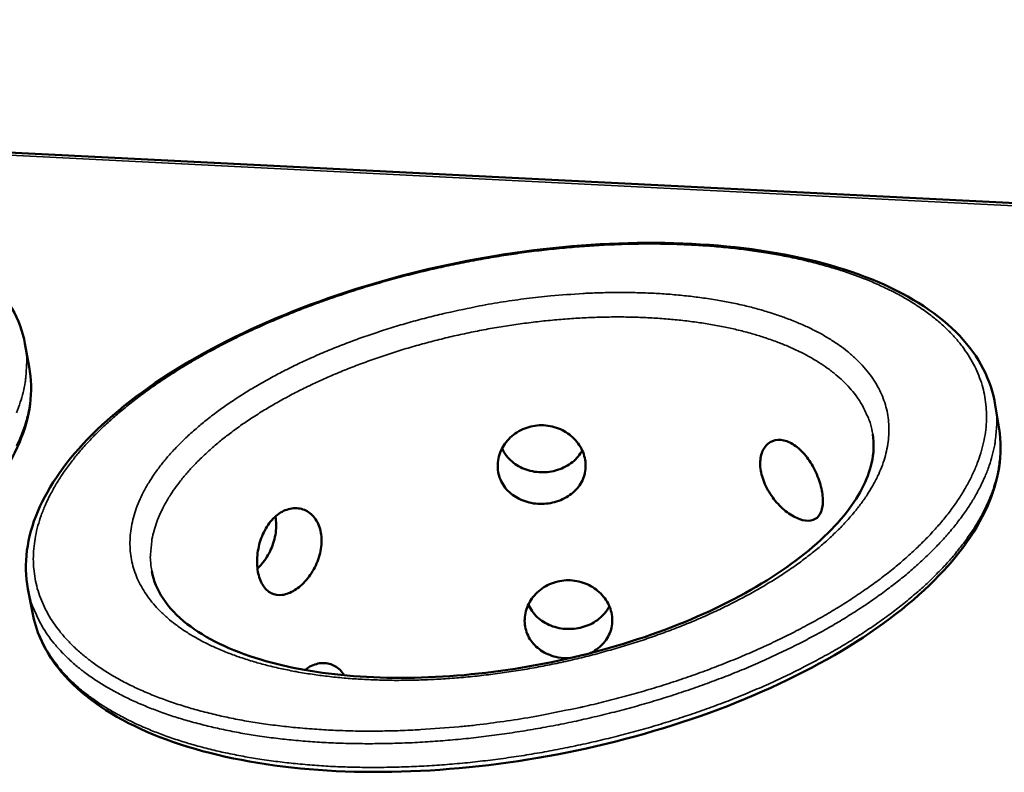
# Model space of a CAD drawing. Units: millimetres. Extents: x 65 to 5840, y 100 to 4100.
# Drawn here: x 4858 to 4970, y 3807 to 3893 of the extents above; entities that cross this region are included whole.
import ezdxf

# ---------------------------------------------------------------- set-up
doc = ezdxf.new("R2010")
doc.units = ezdxf.units.MM
doc.header["$LTSCALE"] = 20
doc.layers.add('Visible (ISO)', color=7, linetype='Continuous', lineweight=50)
doc.layers.add('Visible Narrow (ISO)', color=7, linetype='Continuous', lineweight=35)

msp = doc.modelspace()

# ---------------------------------------------------------------- linework, layer by layer
at = {"layer": 'Visible (ISO)'}
for p, q in [((5139.49, 3863.52), (4555.98, 3892.91)), ((4858.66, 3855.94), (4859.15, 3853.28)), ((4969.44, 3848.92), (4969.87, 3846.22)), ((4859, 3827.94), (4859.51, 3825.26))]:
    msp.add_line(p, q, dxfattribs=at)
for points, knots in [([(4750.86, 3833.28), (4750.28, 3836.01), (4750.6, 3838.95), (4752.92, 3844.73), (4754.94, 3847.66), (4760.48, 3853.37), (4764.16, 3856.22), (4772.65, 3861.37), (4777.56, 3863.74), (4787.97, 3867.7), (4793.59, 3869.34), (4804.85, 3871.75), (4810.64, 3872.53), (4821.69, 3873.17), (4827.1, 3873.02), (4836.9, 3871.81), (4841.41, 3870.73), (4849.02, 3867.74), (4852.21, 3865.78), (4856.71, 3861.28), (4858.15, 3858.69), (4858.66, 3855.94)], [0, 0, 0, 0, 1.67296, 1.67296, 3.352025, 3.352025, 5.11491, 5.11491, 6.878911, 6.878911, 8.63137, 8.63137, 10.378503, 10.378503, 12.125597, 12.125597, 13.877855, 13.877855, 15.641188, 15.641188, 17.321734, 17.321734, 17.321734, 17.321734]), ([(4859, 3827.94), (4858.47, 3830.77), (4858.87, 3833.8), (4861.37, 3839.74), (4863.49, 3842.72), (4869.28, 3848.5), (4873.09, 3851.36), (4881.85, 3856.49), (4886.91, 3858.82), (4897.61, 3862.68), (4903.37, 3864.26), (4914.91, 3866.49), (4920.83, 3867.17), (4932.12, 3867.58), (4937.63, 3867.3), (4947.61, 3865.83), (4952.19, 3864.61), (4959.88, 3861.34), (4963.09, 3859.25), (4967.57, 3854.49), (4968.98, 3851.78), (4969.44, 3848.92)], [0, 0, 0, 0, 1.677394, 1.677394, 3.358577, 3.358577, 5.120203, 5.120203, 6.883969, 6.883969, 8.636661, 8.636661, 10.384116, 10.384116, 12.131537, 12.131537, 13.884049, 13.884049, 15.647213, 15.647213, 17.328605, 17.328605, 17.328605, 17.328605]), ([(4859.15, 3853.28), (4859.67, 3850.52), (4859.27, 3847.55), (4856.77, 3841.69), (4854.64, 3838.72), (4848.81, 3832.92), (4844.96, 3830.03), (4836.07, 3824.83), (4830.93, 3822.46), (4820.09, 3818.54), (4814.25, 3816.94), (4802.62, 3814.71), (4796.7, 3814.05), (4785.49, 3813.72), (4780.08, 3814.04), (4770.43, 3815.64), (4766.07, 3816.93), (4758.93, 3820.33), (4756.05, 3822.49), (4752.76, 3826.71), (4751.85, 3828.63), (4751.42, 3830.64)], [0, 0, 0, 0, 1.673383, 1.673383, 3.353719, 3.353719, 5.116652, 5.116652, 6.88065, 6.88065, 8.633571, 8.633571, 10.381625, 10.381625, 12.130307, 12.130307, 13.885238, 13.885238, 15.651509, 15.651509, 16.881464, 16.881464, 16.881464, 16.881464]), ([(4912.69, 3841.28), (4912.79, 3840.72), (4913.02, 3840.15), (4913.71, 3839.16), (4914.18, 3838.74), (4915.2, 3838.12), (4915.82, 3837.87), (4917.12, 3837.62), (4917.8, 3837.61), (4919.05, 3837.79), (4919.69, 3837.99), (4920.84, 3838.58), (4921.33, 3838.98), (4922.08, 3839.85), (4922.37, 3840.38), (4922.69, 3841.52), (4922.71, 3842.12), (4922.52, 3843.24), (4922.3, 3843.82), (4921.6, 3844.87), (4921.13, 3845.34), (4920.12, 3846.04), (4919.5, 3846.32), (4918.2, 3846.63), (4917.52, 3846.65), (4916.27, 3846.48), (4915.62, 3846.26), (4914.47, 3845.61), (4913.97, 3845.17), (4913.23, 3844.22), (4912.93, 3843.65), (4912.62, 3842.45), (4912.59, 3841.84), (4912.69, 3841.28)], [0, 0, 0, 0, 0.188546, 0.188546, 0.377091, 0.377091, 0.565636, 0.565636, 0.75418, 0.75418, 0.942724, 0.942724, 1.131268, 1.131268, 1.319814, 1.319814, 1.50836, 1.50836, 1.696905, 1.696905, 1.885451, 1.885451, 2.073995, 2.073995, 2.262539, 2.262539, 2.451084, 2.451084, 2.639628, 2.639628, 2.828174, 2.828174, 3.016719, 3.016719, 3.016719, 3.016719]), ([(4969.87, 3846.22), (4970.33, 3843.35), (4969.85, 3840.29), (4967.16, 3834.27), (4964.91, 3831.24), (4958.81, 3825.37), (4954.81, 3822.47), (4945.62, 3817.3), (4940.32, 3814.97), (4929.15, 3811.17), (4923.16, 3809.66), (4911.25, 3807.63), (4905.19, 3807.08), (4893.76, 3807), (4888.26, 3807.47), (4878.46, 3809.35), (4874.06, 3810.79), (4866.87, 3814.48), (4864, 3816.78), (4860.77, 3821.21), (4859.89, 3823.19), (4859.51, 3825.26)], [0, 0, 0, 0, 1.677801, 1.677801, 3.360252, 3.360252, 5.121965, 5.121965, 6.885734, 6.885734, 8.638896, 8.638896, 10.387291, 10.387291, 12.136325, 12.136325, 13.891513, 13.891513, 15.657424, 15.657424, 16.878567, 16.878567, 16.878567, 16.878567]), ([(4873.14, 3829.95), (4873.53, 3827.82), (4874.84, 3825.76), (4879.24, 3822.32), (4882.13, 3820.9), (4888.68, 3818.94), (4892.3, 3818.29), (4900.13, 3817.68), (4904.44, 3817.72), (4913.2, 3818.5), (4917.76, 3819.26), (4926.52, 3821.4), (4930.82, 3822.82), (4938.57, 3826.1), (4942.12, 3828.01), (4948.01, 3832.02), (4950.42, 3834.18), (4953.83, 3838.36), (4954.89, 3840.42), (4955.58, 3843.44), (4955.62, 3844.54), (4955.45, 3845.59)], [0, 0, 0, 0, 1.622846, 1.622846, 3.043285, 3.043285, 4.313405, 4.313405, 5.606784, 5.606784, 6.916805, 6.916805, 8.232942, 8.232942, 9.545614, 9.545614, 10.84417, 10.84417, 12.120376, 12.120376, 12.916619, 12.916619, 12.916619, 12.916619]), ([(4942.66, 3841.43), (4942.76, 3840.88), (4942.96, 3840.26), (4943.54, 3839.06), (4943.92, 3838.49), (4944.73, 3837.51), (4945.2, 3837.05), (4946.18, 3836.32), (4946.68, 3836.05), (4947.56, 3835.74), (4948, 3835.68), (4948.75, 3835.8), (4949.05, 3835.98), (4949.49, 3836.52), (4949.65, 3836.9), (4949.78, 3837.85), (4949.76, 3838.41), (4949.58, 3839.53), (4949.4, 3840.16), (4948.9, 3841.41), (4948.58, 3842.03), (4947.88, 3843.07), (4947.45, 3843.57), (4946.56, 3844.36), (4946.08, 3844.64), (4945.2, 3844.95), (4944.74, 3845), (4943.91, 3844.82), (4943.54, 3844.59), (4943, 3843.99), (4942.79, 3843.56), (4942.57, 3842.57), (4942.57, 3841.99), (4942.66, 3841.43)], [0, 0, 0, 0, 0.188546, 0.188546, 0.377091, 0.377091, 0.565636, 0.565636, 0.75418, 0.75418, 0.942724, 0.942724, 1.131268, 1.131268, 1.319814, 1.319814, 1.50836, 1.50836, 1.696905, 1.696905, 1.885451, 1.885451, 2.073995, 2.073995, 2.262539, 2.262539, 2.451084, 2.451084, 2.639628, 2.639628, 2.828174, 2.828174, 3.016719, 3.016719, 3.016719, 3.016719]), ([(4913.13, 3843.97), (4913.23, 3843.74), (4913.36, 3843.52), (4913.85, 3842.81), (4914.32, 3842.38), (4915.33, 3841.74), (4915.95, 3841.49), (4917.24, 3841.23), (4917.92, 3841.22), (4919.16, 3841.39), (4919.81, 3841.59), (4920.95, 3842.2), (4921.44, 3842.6), (4921.99, 3843.26), (4922.15, 3843.49), (4922.29, 3843.74)], [0.110886, 0.110886, 0.110886, 0.110886, 0.187967, 0.187967, 0.375935, 0.375935, 0.564012, 0.564012, 0.752089, 0.752089, 0.940166, 0.940166, 1.128244, 1.128244, 1.217717, 1.217717, 1.217717, 1.217717]), ([(4885.26, 3829.9), (4885.36, 3829.34), (4885.55, 3828.81), (4886.07, 3827.96), (4886.41, 3827.64), (4887.14, 3827.27), (4887.58, 3827.19), (4888.5, 3827.31), (4888.99, 3827.5), (4889.89, 3828.06), (4890.37, 3828.46), (4891.21, 3829.45), (4891.58, 3830.03), (4892.13, 3831.19), (4892.34, 3831.85), (4892.55, 3833.15), (4892.55, 3833.8), (4892.35, 3834.91), (4892.14, 3835.45), (4891.54, 3836.33), (4891.14, 3836.67), (4890.31, 3837.08), (4889.82, 3837.18), (4888.81, 3837.1), (4888.3, 3836.92), (4887.39, 3836.36), (4886.94, 3835.94), (4886.18, 3834.93), (4885.86, 3834.32), (4885.42, 3833.12), (4885.26, 3832.44), (4885.13, 3831.11), (4885.16, 3830.45), (4885.26, 3829.9)], [0, 0, 0, 0, 0.188546, 0.188546, 0.377091, 0.377091, 0.565636, 0.565636, 0.75418, 0.75418, 0.942724, 0.942724, 1.131268, 1.131268, 1.319814, 1.319814, 1.50836, 1.50836, 1.696905, 1.696905, 1.885451, 1.885451, 2.073995, 2.073995, 2.262539, 2.262539, 2.451084, 2.451084, 2.639628, 2.639628, 2.828174, 2.828174, 3.016719, 3.016719, 3.016719, 3.016719]), ([(4885.21, 3830.26), (4885.38, 3830.42), (4885.55, 3830.6), (4886.12, 3831.29), (4886.48, 3831.87), (4887, 3833.04), (4887.2, 3833.7), (4887.37, 3835), (4887.36, 3835.63), (4887.25, 3836.19)], [0.8668354, 0.8668354, 0.8668354, 0.8668354, 0.9401665, 0.9401665, 1.1282438, 1.1282438, 1.3162111, 1.3162111, 1.5012776, 1.5012776, 1.5012776, 1.5012776]), ([(4923.17, 3820.59), (4923.22, 3820.61), (4923.26, 3820.63), (4923.88, 3820.95), (4924.37, 3821.35), (4925.12, 3822.21), (4925.41, 3822.74), (4925.73, 3823.86), (4925.75, 3824.46), (4925.56, 3825.57), (4925.34, 3826.15), (4924.65, 3827.19), (4924.18, 3827.65), (4923.17, 3828.35), (4922.55, 3828.63), (4921.26, 3828.93), (4920.58, 3828.96), (4919.33, 3828.78), (4918.69, 3828.57), (4917.55, 3827.92), (4917.05, 3827.49), (4916.31, 3826.55), (4916.01, 3825.98), (4915.69, 3824.8), (4915.67, 3824.18), (4915.77, 3823.63)], [0.927947, 0.927947, 0.927947, 0.927947, 0.942724, 0.942724, 1.131268, 1.131268, 1.319814, 1.319814, 1.50836, 1.50836, 1.696905, 1.696905, 1.885451, 1.885451, 2.073995, 2.073995, 2.262539, 2.262539, 2.451084, 2.451084, 2.639628, 2.639628, 2.828174, 2.828174, 3.016719, 3.016719, 3.016719, 3.016719]), ([(4916.14, 3826.16), (4916.25, 3825.9), (4916.39, 3825.65), (4916.9, 3824.91), (4917.37, 3824.48), (4918.38, 3823.85), (4918.99, 3823.6), (4920.28, 3823.34), (4920.96, 3823.33), (4922.2, 3823.5), (4922.84, 3823.7), (4923.97, 3824.3), (4924.47, 3824.7), (4925.04, 3825.38), (4925.23, 3825.66), (4925.38, 3825.95)], [0.098306, 0.098306, 0.098306, 0.098306, 0.187963, 0.187963, 0.375927, 0.375927, 0.564003, 0.564003, 0.752079, 0.752079, 0.940154, 0.940154, 1.12823, 1.12823, 1.232929, 1.232929, 1.232929, 1.232929]), ([(4915.77, 3823.63), (4915.87, 3823.08), (4916.09, 3822.51), (4916.79, 3821.53), (4917.25, 3821.11), (4918.27, 3820.49), (4918.88, 3820.25), (4919.97, 3820.04), (4920.42, 3820.01), (4920.86, 3820.03)], [0, 0, 0, 0, 0.1885457, 0.1885457, 0.3770913, 0.3770913, 0.5656356, 0.5656356, 0.6933629, 0.6933629, 0.6933629, 0.6933629]), ([(4895.1, 3818.08), (4895.07, 3818.14), (4895.04, 3818.19), (4894.71, 3818.67), (4894.31, 3819), (4893.49, 3819.41), (4893, 3819.51), (4891.99, 3819.42), (4891.48, 3819.24), (4890.9, 3818.88), (4890.77, 3818.78), (4890.65, 3818.68)], [1.675311, 1.675311, 1.675311, 1.675311, 1.6969053, 1.6969053, 1.885451, 1.885451, 2.0739952, 2.0739952, 2.2625395, 2.2625395, 2.3169408, 2.3169408, 2.3169408, 2.3169408])]:
    msp.add_open_spline(points, degree=3, knots=knots, dxfattribs=at)
msp.add_open_spline([(4890.78, 3818.66), (4890.77, 3818.69), (4890.76, 3818.73), (4890.76, 3818.77)], degree=3, dxfattribs=at)
at = {"layer": 'Visible Narrow (ISO)'}
msp.add_line((4555.62, 3892.64), (5138.86, 3863.23), dxfattribs=at)
at = {"layer": 'Visible Narrow (ISO)', "flags": 128}
for points in [[(4912.93, 3812.76, -0.005383), (4909.83, 3812.36, -0.010246), (4908.19, 3812.2, -0.000446), (4903.86, 3811.87, -0.005365), (4903.5, 3811.85, -0.005682), (4901.22, 3811.75, -0.005559), (4898.89, 3811.71, -0.005993), (4896.68, 3811.71, -0.005828), (4894.4, 3811.78, -0.006399), (4892.26, 3811.89, -0.006186), (4890.06, 3812.06, -0.006917), (4888.02, 3812.27, -0.006646), (4885.9, 3812.54, -0.007571), (4883.97, 3812.85, -0.00723), (4881.96, 3813.23, -0.008388), (4880.16, 3813.64, -0.007964), (4878.27, 3814.12, -0.009404), (4876.6, 3814.62, -0.008882), (4874.85, 3815.2, -0.010658), (4873.32, 3815.78, -0.010023), (4871.73, 3816.46, -0.012186), (4870.35, 3817.12, -0.01143), (4868.92, 3817.89, -0.014009), (4867.71, 3818.63, -0.013142), (4866.46, 3819.49, -0.016101), (4865.42, 3820.3, -0.015163), (4864.36, 3821.23, -0.018347), (4863.48, 3822.11, -0.017423), (4862.63, 3823.1, -0.02049), (4861.93, 3824.05, -0.019713), (4861.28, 3825.09, -0.022129), (4860.77, 3826.11, -0.021646), (4860.33, 3827.19, -0.022834), (4860, 3828.27, -0.022752), (4859.78, 3829.38, -0.022366), (4859.65, 3830.51, -0.022712), (4859.62, 3831.64, -0.020855), (4859.7, 3832.82, -0.021559), (4859.87, 3833.95, -0.018714), (4860.15, 3835.17, -0.019643), (4860.51, 3836.3, -0.016401), (4861, 3837.54, -0.017407), (4861.55, 3838.67, -0.014226), (4862.24, 3839.92, -0.015195), (4862.96, 3841.05, -0.012333), (4863.86, 3842.29, -0.013201), (4864.75, 3843.41, -0.010753), (4865.83, 3844.64, -0.011495), (4866.89, 3845.74, -0.009461), (4868.15, 3846.94, -0.010079), (4869.38, 3848.02, -0.008417), (4870.8, 3849.19, -0.008923), (4872.18, 3850.24, -0.007577), (4873.76, 3851.37, -0.007987), (4875.29, 3852.38, -0.006905), (4877.01, 3853.46, -0.007235), (4878.68, 3854.43, -0.00637), (4880.52, 3855.44, -0.006633), (4882.31, 3856.37, -0.005948), (4884.27, 3857.31, -0.006155), (4886.18, 3858.18, -0.00562), (4888.23, 3859.06, -0.005781), (4890.24, 3859.86, -0.005373), (4892.37, 3860.66, -0.005493), (4894.47, 3861.39, -0.005196), (4896.67, 3862.11, -0.00528), (4898.84, 3862.77, -0.005083), (4901.09, 3863.4, -0.005134), (4903.33, 3863.97, -0.005028), (4905.6, 3864.51, -0.005048), (4907.88, 3865, -0.005029), (4910.18, 3865.45, -0.00502), (4912.49, 3865.85, -0.005087), (4914.78, 3866.2, -0.005048), (4917.1, 3866.51, -0.005204), (4919.38, 3866.76, -0.005134), (4921.7, 3866.97, -0.005385), (4923.94, 3867.13, -0.00528), (4926.24, 3867.24, -0.005636), (4928.44, 3867.3, -0.005493), (4930.69, 3867.31, -0.005968), (4932.83, 3867.27, -0.005782), (4935.03, 3867.17, -0.006396), (4937.09, 3867.04, -0.006158), (4939.22, 3866.84, -0.006937), (4941.18, 3866.61, -0.006638), (4943.23, 3866.31, -0.007616), (4945.09, 3865.98, -0.007243), (4947.03, 3865.58, -0.008463), (4948.77, 3865.16, -0.008001), (4950.59, 3864.66, -0.009513), (4952.21, 3864.16, -0.008946), (4953.9, 3863.56, -0.010807), (4955.37, 3862.97, -0.01012), (4956.91, 3862.28, -0.012381), (4958.24, 3861.62, -0.011566), (4959.62, 3860.84, -0.014253), (4960.79, 3860.09, -0.013319), (4961.99, 3859.23, -0.01639), (4963, 3858.42, -0.015382), (4964.02, 3857.48, -0.018662), (4964.86, 3856.59, -0.017673), (4965.68, 3855.6, -0.020793), (4966.34, 3854.64, -0.01996), (4966.96, 3853.59, -0.022366), (4967.44, 3852.57, -0.021837), (4967.85, 3851.48, -0.022952), (4968.14, 3850.39, -0.022833), (4968.34, 3849.27, -0.022348), (4968.43, 3848.13, -0.022658), (4968.43, 3846.99, -0.020726), (4968.31, 3845.8, -0.021391), (4968.11, 3844.65, -0.018527), (4967.78, 3843.42, -0.019409), (4967.39, 3842.27, -0.016201), (4966.85, 3841.02, -0.017154), (4966.26, 3839.87, -0.014044), (4965.52, 3838.6, -0.014958), (4964.75, 3837.46, -0.012181), (4963.8, 3836.2, -0.012995), (4962.85, 3835.06, -0.010633), (4961.7, 3833.82, -0.011327), (4960.58, 3832.7, -0.009372), (4959.25, 3831.48, -0.009948), (4957.96, 3830.38, -0.008356), (4956.46, 3829.2, -0.008826), (4955, 3828.14, -0.007542), (4953.34, 3827, -0.007921), (4951.73, 3825.97, -0.006892), (4949.93, 3824.89, -0.007196), (4948.17, 3823.91, -0.006379), (4946.24, 3822.89, -0.00662), (4944.35, 3821.96, -0.005977), (4942.3, 3821.02, -0.006165), (4940.3, 3820.15, -0.005669), (4938.15, 3819.28, -0.005812), (4936.04, 3818.48, -0.005442), (4933.82, 3817.7, -0.005547), (4931.62, 3816.98, -0.005287), (4929.33, 3816.28, -0.005357), (4927.06, 3815.64, -0.005197), (4924.73, 3815.04, -0.005235), (4922.4, 3814.49, -0.005168), (4922.05, 3814.41, -0.000415), (4917.68, 3813.53, -0.009961), (4916.06, 3813.23, -0.005183), (4912.93, 3812.76)], [(4914.61, 3860.9, 0.005587), (4911.93, 3860.49, 0.010698), (4910.54, 3860.23, 0.000481), (4906.81, 3859.44, 0.005567), (4906.49, 3859.37, 0.005667), (4904.51, 3858.88, 0.005612), (4902.52, 3858.34, 0.005835), (4900.59, 3857.77, 0.005737), (4898.64, 3857.14, 0.006092), (4896.79, 3856.5, 0.005946), (4894.9, 3855.79, 0.006452), (4893.13, 3855.08, 0.00625), (4891.33, 3854.3, 0.006932), (4889.66, 3853.53, 0.006665), (4887.95, 3852.67, 0.007558), (4886.41, 3851.85, 0.007212), (4884.81, 3850.93, 0.008364), (4883.39, 3850.06, 0.007921), (4881.92, 3849.09, 0.009392), (4880.64, 3848.18, 0.008832), (4879.32, 3847.16, 0.010696), (4878.19, 3846.22, 0.009996), (4877.02, 3845.17, 0.012335), (4876.05, 3844.2, 0.011475), (4875.05, 3843.12, 0.014359), (4874.24, 3842.14, 0.013335), (4873.43, 3841.04, 0.016777), (4872.79, 3840.05, 0.015623), (4872.17, 3838.94, 0.01949), (4871.7, 3837.95, 0.018305), (4871.28, 3836.85, 0.022204), (4870.99, 3835.85, 0.02116), (4870.77, 3834.79, 0.024376), (4870.67, 3833.79, 0.023676), (4870.66, 3832.76, 0.025349), (4870.74, 3831.77, 0.02515), (4870.93, 3830.79, 0.024734), (4871.22, 3829.83, 0.025077), (4871.59, 3828.9, 0.02273), (4872.09, 3827.97, 0.023525), (4872.64, 3827.11, 0.019988), (4873.34, 3826.22, 0.02105), (4874.07, 3825.43, 0.017161), (4874.96, 3824.6, 0.018293), (4875.86, 3823.88, 0.014633), (4876.94, 3823.11, 0.015692), (4878, 3822.46, 0.012531), (4879.26, 3821.78, 0.013447), (4880.47, 3821.21, 0.010843), (4881.89, 3820.61, 0.011601), (4883.25, 3820.12, 0.009509), (4884.82, 3819.62, 0.01012), (4886.31, 3819.21, 0.008464), (4888.01, 3818.81, 0.008949), (4889.64, 3818.49, 0.00765), (4891.45, 3818.19, 0.00803), (4893.18, 3817.96, 0.007021), (4895.09, 3817.76, 0.007314), (4896.93, 3817.63, 0.006541), (4898.91, 3817.54, 0.006764), (4900.83, 3817.5, 0.006185), (4902.87, 3817.52, 0.006349), (4904.86, 3817.58, 0.005934), (4906.93, 3817.7, 0.006047), (4908.97, 3817.86, 0.005777), (4911.06, 3818.08, 0.005844), (4913.13, 3818.35, 0.005703), (4915.22, 3818.66, 0.005729), (4917.3, 3819.03, 0.005711), (4919.37, 3819.44, 0.005696), (4921.44, 3819.9, 0.005801), (4923.47, 3820.4, 0.005745), (4925.5, 3820.96, 0.005977), (4927.48, 3821.54, 0.005876), (4929.47, 3822.18, 0.006247), (4931.36, 3822.85, 0.006097), (4933.29, 3823.57, 0.006626), (4935.09, 3824.31, 0.00642), (4936.92, 3825.11, 0.007133), (4938.61, 3825.91, 0.00686), (4940.35, 3826.79, 0.007796), (4941.91, 3827.64, 0.007441), (4943.53, 3828.58, 0.00865), (4944.96, 3829.47, 0.008197), (4946.43, 3830.47, 0.009742), (4947.71, 3831.4, 0.009168), (4949.03, 3832.44, 0.011126), (4950.16, 3833.4, 0.01041), (4951.31, 3834.48, 0.012862), (4952.27, 3835.46, 0.011989), (4953.24, 3836.57, 0.014994), (4954.03, 3837.56, 0.013968), (4954.82, 3838.68, 0.017511), (4955.43, 3839.68, 0.016382), (4956.01, 3840.8, 0.020268), (4956.45, 3841.8, 0.019159), (4956.82, 3842.9, 0.022903), (4957.07, 3843.91, 0.022001), (4957.24, 3844.98, 0.02481), (4957.3, 3845.98, 0.024315), (4957.26, 3847, 0.02536), (4957.13, 3847.99, 0.025397), (4956.89, 3848.95, 0.024304), (4956.55, 3849.92, 0.024871), (4956.13, 3850.82, 0.022007), (4955.59, 3851.75, 0.022976), (4954.99, 3852.58, 0.01917), (4954.25, 3853.46, 0.020341), (4953.49, 3854.23, 0.016389), (4952.55, 3855.04, 0.017573), (4951.63, 3855.74, 0.013968), (4950.51, 3856.48, 0.015041), (4949.43, 3857.11, 0.01198), (4948.14, 3857.76, 0.012893), (4946.91, 3858.31, 0.010393), (4945.47, 3858.88, 0.011142), (4944.11, 3859.35, 0.009142), (4942.53, 3859.83, 0.009744), (4941.03, 3860.22, 0.008162), (4939.34, 3860.59, 0.008639), (4937.72, 3860.89, 0.007398), (4935.92, 3861.17, 0.007773), (4934.2, 3861.38, 0.006807), (4932.32, 3861.56, 0.007098), (4930.5, 3861.68, 0.006356), (4928.55, 3861.75, 0.006578), (4926.66, 3861.78, 0.006022), (4924.66, 3861.75, 0.006185), (4922.71, 3861.68, 0.005787), (4922.38, 3861.66, 0.00052), (4918.68, 3861.39, 0.011019), (4917.27, 3861.25, 0.005811), (4914.61, 3860.9)], [(4873.14, 3829.95, -0.023967), (4872.99, 3831.16, -0.041203), (4872.99, 3831.87, -0.007489), (4873.13, 3833.37, -0.024052), (4873.21, 3833.83, -0.020485), (4873.48, 3834.87, -0.021608), (4873.81, 3835.83, -0.017592), (4874.27, 3836.89, -0.018799), (4874.78, 3837.85, -0.014975), (4875.44, 3838.92, -0.016111), (4876.11, 3839.87, -0.01279), (4876.95, 3840.92, -0.013777), (4877.79, 3841.86, -0.011034), (4878.8, 3842.9, -0.011852), (4879.8, 3843.82, -0.009647), (4880.97, 3844.83, -0.010307), (4882.12, 3845.72, -0.008561), (4883.44, 3846.69, -0.009085), (4884.73, 3847.55, -0.007714), (4886.19, 3848.47, -0.008126), (4887.6, 3849.29, -0.007058), (4889.18, 3850.15, -0.007378), (4890.72, 3850.93, -0.006557), (4892.4, 3851.72, -0.006801), (4894.05, 3852.45, -0.006181), (4895.82, 3853.17, -0.006363), (4897.56, 3853.83, -0.005913), (4899.4, 3854.48, -0.006041), (4901.22, 3855.07, -0.005738), (4903.12, 3855.64, -0.005818), (4905, 3856.15, -0.005646), (4906.93, 3856.64, -0.005683), (4908.86, 3857.07, -0.005635), (4910.81, 3857.47, -0.00563), (4912.77, 3857.82, -0.005703), (4914.72, 3858.12, -0.005657), (4916.7, 3858.38, -0.005854), (4918.63, 3858.59, -0.005763), (4920.6, 3858.76, -0.006094), (4922.5, 3858.88, -0.005955), (4924.45, 3858.95, -0.006437), (4926.3, 3858.98, -0.006243), (4928.21, 3858.95, -0.0069), (4929.99, 3858.88, -0.00664), (4931.84, 3858.76, -0.007507), (4933.55, 3858.6, -0.007169), (4935.32, 3858.38, -0.008293), (4936.93, 3858.13, -0.007859), (4938.61, 3857.81, -0.009299), (4940.1, 3857.48, -0.008748), (4941.68, 3857.06, -0.010581), (4943.05, 3856.64, -0.009888), (4944.5, 3856.14, -0.012198), (4945.74, 3855.64, -0.011343), (4947.05, 3855.04, -0.014206), (4948.15, 3854.47, -0.013183), (4949.3, 3853.79, -0.016626), (4950.26, 3853.15, -0.015461), (4951.23, 3852.39, -0.019373), (4952.03, 3851.68, -0.018161), (4952.83, 3850.86, -0.022172), (4953.47, 3850.08, -0.021083), (4954.07, 3849.2, -0.024481), (4954.3, 3848.79, -0.007701), (4954.95, 3847.44, -0.041655), (4955.19, 3846.77, -0.024361), (4955.45, 3845.59)], [(4857.69, 3848.04, 0.016522), (4858.13, 3849.25, 0.019622), (4858.45, 3850.36, 0.018793), (4858.69, 3851.53, 0.021436), (4858.75, 3852.03, 0.00611), (4858.87, 3853.77, 0.037215), (4858.85, 3854.56, 0.021347), (4858.66, 3855.94)], [(4859.15, 3853.28, -0.021318), (4859.35, 3851.9, -0.037169), (4859.36, 3851.1, -0.006095), (4859.25, 3849.36, -0.021407), (4859.19, 3848.87, -0.018777), (4858.95, 3847.69, -0.019603), (4858.63, 3846.58, -0.016514), (4858.19, 3845.37, -0.01744), (4857.7, 3844.26, -0.014355)], [(4859, 3827.94, 0.021272), (4859.33, 3826.56, 0.036996), (4859.61, 3825.78, 0.006067), (4860.36, 3824.16, 0.02138), (4860.6, 3823.71, 0.019004), (4861.25, 3822.69, 0.019764), (4861.96, 3821.75, 0.016835), (4862.82, 3820.77, 0.017719), (4863.7, 3819.9, 0.014705), (4864.75, 3818.98, 0.015597), (4865.79, 3818.17, 0.012798), (4867.03, 3817.33, 0.013621), (4868.24, 3816.6, 0.011175), (4869.65, 3815.83, 0.011894), (4871.01, 3815.17, 0.009831), (4872.58, 3814.49, 0.010438), (4874.09, 3813.91, 0.008734), (4875.81, 3813.32, 0.009236), (4877.46, 3812.83, 0.007846), (4879.31, 3812.34, 0.008256), (4881.09, 3811.93, 0.007131), (4883.07, 3811.53, 0.007463), (4884.97, 3811.21, 0.006558), (4887.05, 3810.92, 0.006824), (4889.06, 3810.7, 0.006102), (4891.23, 3810.51, 0.006314), (4893.33, 3810.38, 0.005745), (4895.57, 3810.3, 0.00591), (4897.75, 3810.27, 0.005472), (4900.05, 3810.29, 0.005597), (4902.3, 3810.36, 0.005271), (4904.64, 3810.48, 0.005361), (4906.93, 3810.66, 0.005134), (4909.29, 3810.88, 0.005193), (4911.62, 3811.15, 0.005057), (4913.99, 3811.48, 0.005087), (4916.33, 3811.85, 0.005037), (4918.68, 3812.27, 0.005039), (4921.03, 3812.73, 0.005072), (4923.35, 3813.25, 0.005046), (4925.67, 3813.81, 0.005164), (4927.95, 3814.41, 0.00511), (4930.23, 3815.06, 0.005317), (4932.45, 3815.75, 0.005232), (4934.68, 3816.49, 0.005536), (4936.81, 3817.25, 0.005417), (4938.98, 3818.07, 0.00583), (4941.02, 3818.9, 0.005673), (4943.09, 3819.8, 0.006211), (4945.02, 3820.7, 0.006009), (4947, 3821.67, 0.006695), (4948.81, 3822.62, 0.00644), (4950.67, 3823.65, 0.007303), (4952.34, 3824.65, 0.006984), (4954.07, 3825.75, 0.008059), (4955.6, 3826.79, 0.007665), (4957.18, 3827.93, 0.008995), (4958.57, 3829, 0.008511), (4959.99, 3830.19, 0.010145), (4961.21, 3831.29, 0.009559), (4962.46, 3832.5, 0.011545), (4963.51, 3833.62, 0.010847), (4964.58, 3834.86, 0.013217), (4965.47, 3835.99, 0.01241), (4966.35, 3837.24, 0.015151), (4967.06, 3838.38, 0.014263), (4967.74, 3839.63, 0.017266), (4968.27, 3840.77, 0.016364), (4968.75, 3842.01, 0.01937), (4969.1, 3843.15, 0.018563), (4969.37, 3844.37, 0.021132), (4969.44, 3844.87, 0.005957), (4969.6, 3846.67, 0.036761), (4969.6, 3847.5, 0.021047), (4969.44, 3848.92)], [(4969.87, 3846.22, -0.021019), (4970.04, 3844.79, -0.036716), (4970.03, 3843.96, -0.005943), (4969.88, 3842.16, -0.021104), (4969.8, 3841.65, -0.018547), (4969.53, 3840.44, -0.019351), (4969.18, 3839.3, -0.016356), (4968.71, 3838.06, -0.017256), (4968.18, 3836.92, -0.014262), (4967.5, 3835.67, -0.015147), (4966.79, 3834.53, -0.012413), (4965.91, 3833.28, -0.013218), (4965.03, 3832.15, -0.010853), (4963.96, 3830.91, -0.01155), (4962.9, 3829.79, -0.009566), (4961.65, 3828.57, -0.010152), (4960.43, 3827.47, -0.008519), (4959.01, 3826.28, -0.009002), (4957.63, 3825.21, -0.007673), (4956.05, 3824.07, -0.008067), (4954.52, 3823.03, -0.006993), (4952.8, 3821.93, -0.007311), (4951.12, 3820.93, -0.006448), (4949.26, 3819.9, -0.006704), (4947.45, 3818.95, -0.006017), (4945.48, 3817.97, -0.006219), (4943.55, 3817.08, -0.005681), (4941.47, 3816.18, -0.005838), (4939.44, 3815.35, -0.005425), (4937.27, 3814.53, -0.005544), (4935.14, 3813.77, -0.00524), (4932.91, 3813.03, -0.005324), (4930.7, 3812.34, -0.005117), (4928.41, 3811.69, -0.005172), (4926.14, 3811.09, -0.005054), (4923.82, 3810.53, -0.005079), (4921.5, 3810.02, -0.005047), (4919.16, 3809.55, -0.005044), (4916.81, 3809.13, -0.005095), (4914.46, 3808.76, -0.005065), (4912.1, 3808.44, -0.005201), (4909.77, 3808.16, -0.005142), (4907.42, 3807.94, -0.005369), (4905.12, 3807.77, -0.005278), (4902.78, 3807.65, -0.005605), (4900.54, 3807.58, -0.005479), (4898.24, 3807.56, -0.005918), (4896.06, 3807.59, -0.005753), (4893.82, 3807.67, -0.006322), (4891.72, 3807.8, -0.00611), (4889.55, 3807.99, -0.006832), (4887.54, 3808.22, -0.006566), (4885.46, 3808.51, -0.007471), (4883.56, 3808.83, -0.007139), (4881.59, 3809.22, -0.008264), (4879.81, 3809.63, -0.007854), (4877.95, 3810.12, -0.009243), (4876.31, 3810.62, -0.008741), (4874.58, 3811.21, -0.010443), (4873.08, 3811.79, -0.009837), (4871.51, 3812.47, -0.011897), (4870.15, 3813.13, -0.011179), (4868.74, 3813.9, -0.013621), (4867.53, 3814.63, -0.012799), (4866.3, 3815.48, -0.015591), (4865.25, 3816.28, -0.014702), (4864.2, 3817.2, -0.017706), (4863.32, 3818.08, -0.016824), (4862.47, 3819.06, -0.019742), (4861.76, 3820, -0.018985), (4861.1, 3821.03, -0.02135), (4860.86, 3821.47, -0.006052), (4860.11, 3823.1, -0.03695), (4859.83, 3823.87, -0.021242), (4859.51, 3825.26)]]:
    msp.add_lwpolyline(points, format="xyb", dxfattribs=at)

doc.saveas('drawing.dxf')
